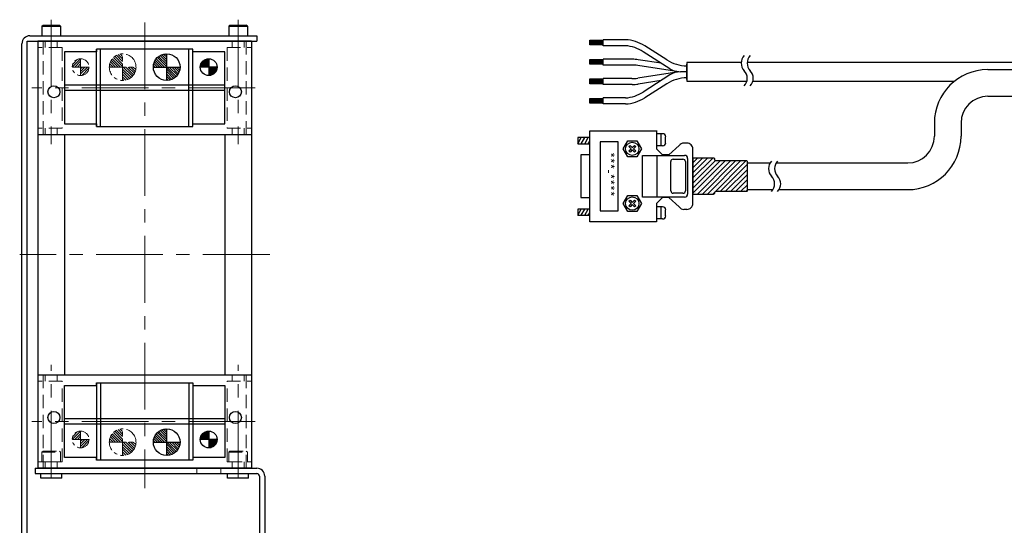
# Model space of a CAD drawing. Extents: x 3073 to 4599, y -4184 to -3330.
# Drawn here: x 3084 to 3453, y -3519 to -3330 of the extents above; entities that cross this region are included whole.
import ezdxf

# ---------------------------------------------------------------- set-up
doc = ezdxf.new("R2010")
doc.units = 0
doc.header["$MEASUREMENT"] = 0
for name, pattern in [('CENTER', [2, 1.25, -0.25, 0.25, -0.25]), ('HIDDEN', [0.375, 0.25, -0.125]), ('PHANTOM2', [1.25, 0.625, -0.125, 0.125, -0.125, 0.125, -0.125])]:
    doc.linetypes.add(name, pattern=pattern)
for name, color, linetype, lineweight in [('中心線', 1, 'CENTER', 15), ('二点鎖線', 5, 'PHANTOM2', 13), ('実線', 255, 'CONTINUOUS', 30), ('破線', 252, 'HIDDEN', 13), ('ｷｬｯﾌﾟﾎﾞﾙﾄ', 31, 'CONTINUOUS', 30)]:
    doc.layers.add(name, color=color, linetype=linetype, lineweight=lineweight)
doc.styles.get("Standard").update_dxf_attribs({"font": 'isocp.shx', "bigfont": 'bigfont.shx'})

msp = doc.modelspace()

# ---------------------------------------------------------------- hatches: boundary and pattern name
at = {"layer": '二点鎖線', "ltscale": 10}
h = msp.add_hatch(dxfattribs=at)
h.set_pattern_fill('ANSI31', scale=5.376344, angle=360, style=0)
h.set_pattern_definition([(315, (8102.0951, 739.15684), (-0.47520617, -0.47520617), [])])
h.paths.add_polyline_path([(3122.45, -3347.37), (3122.45, -3352.37, 0.414214), (3127.45, -3347.37)])
h.paths.add_polyline_path([(3122.45, -3342.37, 0.414214), (3117.45, -3347.37), (3122.45, -3347.37)])
h = msp.add_hatch(dxfattribs=at)
h.set_pattern_fill('ANSI31', scale=5.376344, angle=360, style=0)
h.set_pattern_definition([(45, (2866.5572, 11699.1865), (-0.47520617, 0.47520617), [])])
h.paths.add_polyline_path([(3106.7, -3347.37), (3106.7, -3344.22, 0.414214), (3103.55, -3347.37)])
h.paths.add_polyline_path([(3106.7, -3347.37), (3106.7, -3350.52, 0.414214), (3109.85, -3347.37)])
h = msp.add_hatch(dxfattribs=at)
h.set_pattern_fill('ANSI31', scale=5.376344, angle=360, style=0)
h.set_pattern_definition([(315, (8102.0951, 598.65684), (-0.47520617, -0.47520617), [])])
h.paths.add_polyline_path([(3122.45, -3487.87), (3122.45, -3492.87, 0.414214), (3127.45, -3487.87)])
h.paths.add_polyline_path([(3122.45, -3482.87, 0.414214), (3117.45, -3487.87), (3122.45, -3487.87)])
h = msp.add_hatch(dxfattribs=at)
h.set_pattern_fill('ANSI31', scale=5.376344, angle=360, style=0)
h.set_pattern_definition([(45, (2866.5572, 11559.6865), (-0.47520617, 0.47520617), [])])
h.paths.add_polyline_path([(3106.7, -3486.87), (3106.7, -3483.72, 0.414214), (3103.55, -3486.87)])
h.paths.add_polyline_path([(3106.7, -3486.87), (3106.7, -3490.02, 0.414214), (3109.85, -3486.87)])
at = {"layer": '実線', "ltscale": 20}
h = msp.add_hatch(dxfattribs=at)
h.set_pattern_fill('ANSI31', scale=5.072464, angle=270, style=0)
h.set_pattern_definition([(315, (2850.8072, 11685.1865), (0.44834669, 0.44834669), [])])
h.paths.add_polyline_path([(3138.95, -3347.37), (3138.95, -3352.37, 0.414214), (3143.95, -3347.37)])
h.paths.add_polyline_path([(3138.95, -3342.37, 0.414214), (3133.95, -3347.37), (3138.95, -3347.37)])
h = msp.add_hatch(dxfattribs=at)
h.set_pattern_fill('ANSI31', scale=3, style=0)
h.set_pattern_definition([(45, (2805.10654, 11651.2352), (-0.265165043, 0.265165043), [])])
h.paths.add_polyline_path([(3154.7, -3347.37), (3154.7, -3344.22, 0.414214), (3151.55, -3347.37)])
h.paths.add_polyline_path([(3154.7, -3347.37), (3154.7, -3350.52, 0.414214), (3157.85, -3347.37)])
at = {"layer": '実線'}
h = msp.add_hatch(dxfattribs=at)
h.set_pattern_fill('SACNCR', scale=0.568182, style=0)
h.set_pattern_definition([(45, (1627.683, -4437.283), (-0.9567034, 0.9567034), []), (45, (1628.6397, -4437.283), (-0.9567034, 0.9567034), [0, -1.35298295])])
edge = h.paths.add_edge_path()
edge.add_line((3336.18, -3381.58), (3336.18, -3394.91))
edge.add_line((3336.18, -3394.91), (3343.91, -3394.91))
edge.add_arc((3343.91, -3394.46), 0.455, 270, 360)
edge.add_line((3344.36, -3394.46), (3344.36, -3394.35))
edge.add_arc((3344.82, -3394.35), 0.455, 90, 180, ccw=False)
edge.add_line((3344.82, -3393.89), (3356.38, -3393.89))
edge.add_arc((3356.38, -3393.64), 0.256, 270, 360)
edge.add_line((3356.63, -3393.64), (3356.63, -3382.78))
edge.add_arc((3356.38, -3382.78), 0.256, 360, 450)
edge.add_line((3356.38, -3382.53), (3344.82, -3382.53))
edge.add_arc((3344.82, -3382.07), 0.455, 180, 270, ccw=False)
edge.add_line((3344.36, -3382.07), (3344.36, -3381.96))
edge.add_arc((3343.91, -3381.96), 0.455, 0, 90)
edge.add_line((3343.91, -3381.5), (3336.18, -3381.5))
at = {"layer": '実線', "ltscale": 20}
h = msp.add_hatch(dxfattribs=at)
h.set_pattern_fill('ANSI31', scale=5.072464, angle=270, style=0)
h.set_pattern_definition([(315, (2850.8072, 11544.6865), (0.44834669, 0.44834669), [])])
h.paths.add_polyline_path([(3138.95, -3487.87), (3138.95, -3492.87, 0.414214), (3143.95, -3487.87)])
h.paths.add_polyline_path([(3138.95, -3482.87, 0.414214), (3133.95, -3487.87), (3138.95, -3487.87)])
h = msp.add_hatch(dxfattribs=at)
h.set_pattern_fill('ANSI31', scale=3, style=0)
h.set_pattern_definition([(45, (2805.10654, 11511.7352), (-0.265165043, 0.265165043), [])])
h.paths.add_polyline_path([(3154.7, -3486.87), (3154.7, -3483.72, 0.414214), (3151.55, -3486.87)])
h.paths.add_polyline_path([(3154.7, -3486.87), (3154.7, -3490.02, 0.414214), (3157.85, -3486.87)])

# ---------------------------------------------------------------- linework, layer by layer
at = {"layer": '中心線', "color": 7, "ltscale": 20}
for p, q in [((3095.7, -3329.62), (3095.7, -3376.27)), ((3130.7, -3330.62), (3130.7, -3505.07)), ((3165.7, -3329.62), (3165.7, -3376.27)), ((3172.16, -3355.12), (3088.45, -3355.12)), ((3177.55, -3417.62), (3083.86, -3417.62)), ((3095.7, -3501.14), (3095.7, -3458.96)), ((3165.7, -3501.14), (3165.7, -3458.96)), ((3172.16, -3480.12), (3088.45, -3480.12))]:
    msp.add_line(p, q, dxfattribs=at)
at = {"layer": '二点鎖線', "color": 7, "ltscale": 10}
for p, q in [((3122.45, -3352.37), (3122.45, -3342.37)), ((3106.7, -3344.22), (3106.7, -3350.52)), ((3109.85, -3347.37), (3103.55, -3347.37)), ((3117.45, -3347.37), (3127.45, -3347.37)), ((3122.45, -3492.87), (3122.45, -3482.87)), ((3109.85, -3486.87), (3103.55, -3486.87)), ((3106.7, -3483.72), (3106.7, -3490.02)), ((3117.45, -3487.87), (3127.45, -3487.87))]:
    msp.add_line(p, q, dxfattribs=at)
for centre, radius in [((3122.45, -3347.37), 5), ((3106.7, -3347.37), 3.15), ((3122.45, -3487.87), 5), ((3106.7, -3486.87), 3.15)]:
    msp.add_circle(centre, radius, dxfattribs=at)
at = {"layer": '実線', "color": 7, "ltscale": 30}
for p, q in [((3087.7, -3335.62), (3172.7, -3335.62)), ((3172.7, -3335.62), (3172.7, -3337.62)), ((3084.7, -3527.62), (3084.7, -3338.62)), ((3086.7, -3337.62), (3172.7, -3337.62)), ((3086.7, -3528.62), (3086.7, -3337.62))]:
    msp.add_line(p, q, dxfattribs=at)
at = {"layer": '実線', "color": 7, "ltscale": 20}
for p, q in [((3090.7, -3337.62), (3090.7, -3497.62)), ((3170.7, -3337.62), (3090.7, -3337.62)), ((3170.7, -3337.62), (3170.7, -3497.62)), ((3297.49, -3337.27), (3302.58, -3337.27)), ((3297.49, -3339.05), (3297.49, -3337.27)), ((3302.58, -3337.63), (3297.49, -3337.63)), ((3302.58, -3337.97), (3297.49, -3337.97)), ((3302.58, -3338.3), (3297.49, -3338.3)), ((3302.58, -3338.66), (3297.49, -3338.66)), ((3302.58, -3339.05), (3297.49, -3339.05)), ((3302.58, -3339.34), (3302.58, -3337.11)), ((3310.91, -3337.13), (3302.58, -3337.13)), ((3302.58, -3339.36), (3302.58, -3337.13)), ((3302.58, -3339.36), (3302.58, -3337.13)), ((3302.58, -3339.34), (3302.58, -3337.15)), ((3302.58, -3339.34), (3302.58, -3337.15)), ((3310.91, -3339.36), (3302.58, -3339.36)), ((3326.41, -3344.68), (3318.15, -3339.41)), ((3100.7, -3341.62), (3100.7, -3368.62)), ((3112.7, -3341.62), (3100.7, -3341.62)), ((3148.7, -3340.62), (3112.7, -3340.62)), ((3112.7, -3340.62), (3112.7, -3341.62)), ((3112.7, -3369.62), (3112.7, -3340.62)), ((3114.2, -3369.62), (3114.2, -3340.62)), ((3138.95, -3352.37), (3138.95, -3342.37)), ((3147.2, -3369.62), (3147.2, -3340.62)), ((3148.7, -3341.62), (3148.7, -3340.62)), ((3148.7, -3369.62), (3148.7, -3340.62)), ((3160.7, -3341.62), (3148.7, -3341.62)), ((3160.7, -3368.62), (3160.7, -3341.62)), ((3327.56, -3348.01), (3317.51, -3341.6)), ((3154.7, -3344.22), (3154.7, -3350.52)), ((3297.49, -3344.53), (3302.58, -3344.53)), ((3297.49, -3346.31), (3297.49, -3344.53)), ((3302.58, -3344.89), (3297.49, -3344.89)), ((3302.58, -3345.23), (3297.49, -3345.23)), ((3302.58, -3345.56), (3297.49, -3345.56)), ((3302.58, -3345.92), (3297.49, -3345.92)), ((3302.58, -3346.31), (3297.49, -3346.31)), ((3302.58, -3346.6), (3302.58, -3344.37)), ((3310.91, -3344.41), (3302.58, -3344.41)), ((3310.91, -3346.6), (3302.58, -3346.6)), ((3313.42, -3344.41), (3310.91, -3344.41)), ((3313.25, -3346.6), (3310.91, -3346.6)), ((3330.85, -3349.18), (3315.51, -3346.78)), ((3324.33, -3345.94), (3315.68, -3344.59)), ((3354.27, -3345.62), (3333.88, -3345.62)), ((3333.88, -3345.62), (3333.88, -3352.69)), ((3333.88, -3352.07), (3333.88, -3346.24)), ((3333.88, -3346.24), (3333.88, -3352.07)), ((3963.09, -3345.62), (3356.54, -3345.62)), ((3133.95, -3347.37), (3143.95, -3347.37)), ((3157.85, -3347.37), (3151.55, -3347.37)), ((3330.85, -3349.12), (3315.51, -3351.53)), ((3327.56, -3350.3), (3317.51, -3356.71)), ((3333.88, -3349.15), (3331.48, -3349.15)), ((3333.88, -3349.15), (3331.48, -3349.15)), ((3160.7, -3354.12), (3100.7, -3354.12)), ((3297.49, -3351.82), (3302.58, -3351.82)), ((3297.49, -3353.6), (3297.49, -3351.82)), ((3302.58, -3352.18), (3297.49, -3352.18)), ((3302.58, -3352.52), (3297.49, -3352.52)), ((3302.58, -3352.85), (3297.49, -3352.85)), ((3302.58, -3353.21), (3297.49, -3353.21)), ((3302.58, -3353.6), (3297.49, -3353.6)), ((3302.58, -3353.89), (3302.58, -3351.66)), ((3310.91, -3351.7), (3302.58, -3351.7)), ((3310.91, -3353.89), (3302.58, -3353.89)), ((3313.25, -3351.7), (3310.91, -3351.7)), ((3313.42, -3353.89), (3310.91, -3353.89)), ((3324.33, -3352.36), (3315.68, -3353.72)), ((3326.41, -3353.63), (3318.15, -3358.9)), ((3333.88, -3352.69), (3356.38, -3352.69)), ((3358.65, -3352.69), (3434.18, -3352.69)), ((3160.7, -3356.12), (3100.7, -3356.12)), ((3297.49, -3360.88), (3297.49, -3359.1)), ((3297.49, -3359.1), (3302.58, -3359.1)), ((3302.58, -3359.46), (3297.49, -3359.46)), ((3302.58, -3359.8), (3297.49, -3359.8)), ((3302.58, -3360.13), (3297.49, -3360.13)), ((3302.58, -3360.49), (3297.49, -3360.49)), ((3302.58, -3360.88), (3297.49, -3360.88)), ((3310.91, -3358.94), (3302.58, -3358.94)), ((3302.58, -3361.17), (3302.58, -3358.94)), ((3310.91, -3361.17), (3302.58, -3361.17)), ((3100.7, -3368.62), (3112.7, -3368.62)), ((3112.7, -3368.62), (3112.7, -3369.62)), ((3148.7, -3368.62), (3160.7, -3368.62)), ((3148.7, -3369.62), (3148.7, -3368.62)), ((3090.7, -3372.62), (3170.7, -3372.62)), ((3100.7, -3372.62), (3100.7, -3462.62)), ((3112.7, -3369.62), (3148.7, -3369.62)), ((3160.7, -3372.62), (3160.7, -3462.62)), ((3090.7, -3462.62), (3170.7, -3462.62)), ((3100.7, -3493.62), (3100.7, -3466.62)), ((3100.7, -3466.62), (3112.7, -3466.62)), ((3112.7, -3465.62), (3148.7, -3465.62)), ((3112.7, -3466.62), (3112.7, -3465.62)), ((3112.7, -3465.62), (3112.7, -3494.62)), ((3114.2, -3465.62), (3114.2, -3494.62)), ((3147.2, -3465.62), (3147.2, -3494.62)), ((3148.7, -3465.62), (3148.7, -3466.62)), ((3148.7, -3465.62), (3148.7, -3494.62)), ((3148.7, -3466.62), (3160.7, -3466.62)), ((3160.7, -3466.62), (3160.7, -3493.62)), ((3160.7, -3479.12), (3100.7, -3479.12)), ((3160.7, -3481.12), (3100.7, -3481.12)), ((3138.95, -3492.87), (3138.95, -3482.87)), ((3157.85, -3486.87), (3151.55, -3486.87)), ((3154.7, -3483.72), (3154.7, -3490.02)), ((3133.95, -3487.87), (3143.95, -3487.87)), ((3112.7, -3493.62), (3100.7, -3493.62)), ((3112.7, -3494.62), (3112.7, -3493.62)), ((3148.7, -3493.62), (3148.7, -3494.62)), ((3160.7, -3493.62), (3148.7, -3493.62)), ((3089.7, -3497.62), (3172.7, -3497.62)), ((3089.7, -3497.62), (3089.7, -3499.62)), ((3170.7, -3497.62), (3090.7, -3497.62)), ((3148.7, -3494.62), (3112.7, -3494.62)), ((3089.7, -3499.62), (3172.7, -3499.62)), ((3091.74, -3501.32), (3091.74, -3499.62)), ((3099.66, -3501.32), (3091.74, -3501.32)), ((3099.66, -3501.32), (3099.66, -3499.62)), ((3161.74, -3501.32), (3161.74, -3499.62)), ((3169.66, -3501.32), (3161.74, -3501.32)), ((3169.66, -3501.32), (3169.66, -3499.62)), ((3173.7, -3500.62), (3173.7, -3528.62)), ((3175.7, -3500.62), (3175.7, -3528.62))]:
    msp.add_line(p, q, dxfattribs=at)
at = {"layer": '実線', "color": 7}
for p, q in [((3446.66, -3348.32), (3963.09, -3348.32)), ((3446.66, -3358.32), (3963.09, -3358.32)), ((3426.66, -3368.32), (3426.66, -3373.28)), ((3436.66, -3368.32), (3436.66, -3373.28)), ((3297.49, -3405.32), (3297.49, -3371.23)), ((3297.49, -3371.23), (3322.49, -3371.23)), ((3322.54, -3371.17), (3322.54, -3377.99)), ((3324.82, -3372.31), (3322.54, -3372.31)), ((3324.25, -3376.86), (3324.25, -3372.31)), ((3293, -3373.79), (3293, -3376.06)), ((3293, -3376.06), (3294.31, -3373.79)), ((3297.49, -3373.79), (3293, -3373.79)), ((3293, -3376.06), (3297.49, -3376.06)), ((3294.31, -3376.06), (3295.62, -3373.79)), ((3295.62, -3376.06), (3296.93, -3373.79)), ((3296.93, -3376.06), (3297.49, -3375.1)), ((3310.04, -3377.99), (3311.75, -3374.98)), ((3311.75, -3374.98), (3315.21, -3374.98)), ((3315.21, -3374.98), (3316.92, -3377.94)), ((3325.95, -3375.72), (3325.95, -3373.45)), ((3333.91, -3375.83), (3332.83, -3375.83)), ((3311.75, -3380.95), (3310.04, -3377.99)), ((3312.2, -3377.08), (3312.6, -3376.69)), ((3313.05, -3377.94), (3312.2, -3377.08)), ((3312.2, -3378.79), (3313.05, -3377.94)), ((3312.6, -3379.24), (3312.2, -3378.79)), ((3312.6, -3376.69), (3313.45, -3377.54)), ((3313.45, -3378.39), (3312.6, -3379.24)), ((3313.45, -3377.54), (3314.3, -3376.69)), ((3314.3, -3379.24), (3313.45, -3378.39)), ((3314.76, -3377.08), (3313.91, -3377.94)), ((3313.91, -3377.94), (3314.76, -3378.79)), ((3314.3, -3376.69), (3314.76, -3377.08)), ((3314.76, -3378.79), (3314.3, -3379.24)), ((3316.92, -3377.94), (3315.21, -3380.95)), ((3324.82, -3376.86), (3322.54, -3376.86)), ((3324.82, -3380.26), (3322.54, -3377.99)), ((3331.01, -3376.8), (3327.09, -3380.26)), ((3336.18, -3398.39), (3336.18, -3378.11)), ((3294.13, -3380.26), (3294.13, -3396.23)), ((3297.49, -3380.26), (3294.13, -3380.26)), ((3315.21, -3380.95), (3311.75, -3380.95)), ((3317.32, -3380.44), (3333.05, -3380.44)), ((3317.32, -3396.06), (3317.32, -3380.44)), ((3322.6, -3380.44), (3322.6, -3396.06)), ((3327.09, -3380.26), (3324.82, -3380.26)), ((3327.9, -3393.7), (3327.9, -3382.75)), ((3328.81, -3381.88), (3332.44, -3381.88)), ((3333.35, -3382.79), (3333.35, -3393.7)), ((3334.19, -3381.57), (3334.19, -3394.92)), ((3336.18, -3381.58), (3336.18, -3394.91)), ((3356.63, -3383.28), (3365.09, -3383.28)), ((3367.38, -3383.28), (3416.66, -3383.28)), ((3332.44, -3394.61), (3328.81, -3394.61)), ((3356.63, -3393.28), (3366.21, -3393.28)), ((3368.43, -3393.28), (3416.66, -3393.28)), ((3294.13, -3396.23), (3297.49, -3396.23)), ((3310.04, -3398.5), (3311.75, -3395.49)), ((3311.75, -3401.46), (3310.04, -3398.5)), ((3311.75, -3395.49), (3315.21, -3395.49)), ((3312.2, -3397.59), (3312.6, -3397.2)), ((3313.05, -3398.45), (3312.2, -3397.59)), ((3312.2, -3399.3), (3313.05, -3398.45)), ((3312.6, -3397.2), (3313.45, -3398.05)), ((3313.45, -3398.05), (3314.3, -3397.2)), ((3314.76, -3397.59), (3313.91, -3398.45)), ((3313.91, -3398.45), (3314.76, -3399.3)), ((3314.3, -3397.2), (3314.76, -3397.59)), ((3315.21, -3395.49), (3316.92, -3398.45)), ((3316.92, -3398.45), (3315.21, -3401.46)), ((3333.05, -3396.06), (3317.32, -3396.06)), ((3324.82, -3396.23), (3322.54, -3398.5)), ((3322.54, -3398.5), (3322.54, -3405.32)), ((3327.09, -3396.23), (3324.82, -3396.23)), ((3331.01, -3399.7), (3327.09, -3396.23)), ((3293, -3400.61), (3293, -3402.88)), ((3293, -3402.88), (3294.31, -3400.61)), ((3297.49, -3400.61), (3293, -3400.61)), ((3294.31, -3402.88), (3295.62, -3400.61)), ((3295.62, -3402.88), (3296.93, -3400.61)), ((3296.93, -3402.88), (3297.49, -3401.92)), ((3315.21, -3401.46), (3311.75, -3401.46)), ((3312.6, -3399.75), (3312.2, -3399.3)), ((3313.45, -3398.9), (3312.6, -3399.75)), ((3314.3, -3399.75), (3313.45, -3398.9)), ((3314.76, -3399.3), (3314.3, -3399.75)), ((3324.82, -3399.7), (3322.54, -3399.7)), ((3324.25, -3404.24), (3324.25, -3399.7)), ((3325.95, -3403.11), (3325.95, -3400.83)), ((3333.91, -3400.66), (3332.83, -3400.66)), ((3293, -3402.88), (3297.49, -3402.88)), ((3322.49, -3405.32), (3297.49, -3405.32)), ((3324.82, -3404.24), (3322.54, -3404.24))]:
    msp.add_line(p, q, dxfattribs=at)
msp.add_lwpolyline([(3301.37, -3401.21), (3308.12, -3401.21), (3308.12, -3375.34), (3301.37, -3375.34)], close=True, dxfattribs=at)
msp.add_lwpolyline([(3336.18, -3394.91), (3343.91, -3394.91, 0.414214), (3344.36, -3394.46), (3344.36, -3394.35, -0.414214), (3344.82, -3393.89), (3356.38, -3393.89, 0.414214), (3356.63, -3393.64), (3356.63, -3382.78, 0.414214), (3356.38, -3382.53), (3344.82, -3382.53, -0.414214), (3344.36, -3382.07), (3344.36, -3381.96, 0.414214), (3343.91, -3381.5), (3336.18, -3381.5)], format="xyb", dxfattribs=at)
at = {"layer": '実線', "color": 7, "ltscale": 20}
for centre, radius in [((3138.95, -3347.37), 5), ((3154.7, -3347.37), 3.15), ((3096.7, -3356.62), 2.25), ((3096.7, -3356.62), 2.25), ((3164.7, -3356.62), 2.25), ((3164.7, -3356.62), 2.25), ((3096.7, -3478.62), 2.25), ((3096.7, -3478.62), 2.25), ((3164.7, -3478.62), 2.25), ((3164.7, -3478.62), 2.25), ((3138.95, -3487.87), 5), ((3154.7, -3486.87), 3.15)]:
    msp.add_circle(centre, radius, dxfattribs=at)
at = {"layer": '実線', "color": 7}
for centre in [(3313.45, -3377.99), (3313.45, -3398.5)]:
    msp.add_circle(centre, 2.5, dxfattribs=at)
at = {"layer": '実線', "color": 7, "ltscale": 30}
msp.add_arc((3087.7, -3338.62), 3, 90, 180, dxfattribs=at)
at = {"layer": '実線', "color": 7, "ltscale": 20}
for centre, radius, start, end in [((3310.3, -3351.7), 14.58, 57.4747, 87.6093), ((3309.67, -3353.89), 14.58, 57.4747, 85.097), ((3358.38, -3345.89), 4.12, 136.3972, 223.6028), ((3360.65, -3345.89), 4.12, 136.3972, 223.6028), ((3313.25, -3361.18), 14.58, 81.0913, 90), ((3313.42, -3359), 14.58, 81.0913, 90), ((3334.25, -3332.38), 14.58, 237.4747, 268.5549), ((3331.48, -3341.86), 7.29, 237.4747, 270), ((3331.48, -3356.44), 7.29, 90, 122.5253), ((3352.41, -3351.57), 4.12, 316.3972, 43.6028), ((3354.69, -3351.57), 4.12, 316.3972, 43.6028), ((3313.25, -3337.12), 14.58, 270, 278.9087), ((3313.42, -3339.31), 14.58, 270, 278.9087), ((3334.25, -3365.92), 14.58, 91.4451, 122.5253), ((3309.67, -3344.41), 14.58, 274.903, 302.5253), ((3310.3, -3346.6), 14.58, 272.3907, 302.5253), ((3172.7, -3500.62), 3, 0, 90), ((3172.7, -3500.62), 1, 0, 90)]:
    msp.add_arc(centre, radius, start, end, dxfattribs=at)
at = {"layer": '実線', "color": 7}
for centre, radius, start, end in [((3446.66, -3368.32), 20, 90, 180), ((3446.66, -3368.32), 10, 90, 180), ((3324.82, -3373.45), 1.14, 0, 90), ((3324.82, -3375.72), 1.14, 270, 0), ((3332.82, -3378.01), 2.18, 89.7342, 146.2247), ((3334, -3378.01), 2.18, 357.5548, 92.4452), ((3416.66, -3373.28), 10, 270, 0), ((3416.66, -3373.28), 20, 270, 0), ((3328.73, -3382.72), 0.837, 84.9889, 182.0735), ((3332.44, -3382.79), 0.909, 0, 90), ((3333.05, -3381.57), 1.14, 0, 90), ((3368.63, -3385.41), 4.12, 136.3972, 223.6028), ((3370.9, -3385.41), 4.12, 136.3972, 223.6028), ((3362.66, -3391.09), 4.12, 316.3972, 43.6028), ((3364.94, -3391.09), 4.12, 316.3972, 43.6028), ((3328.81, -3393.7), 0.909, 180, 270), ((3332.44, -3393.7), 0.909, 270, 0), ((3333.05, -3394.92), 1.14, 270, 0), ((3334, -3398.48), 2.18, 267.5548, 2.4452), ((3324.82, -3400.83), 1.14, 0, 90), ((3332.82, -3398.49), 2.18, 213.7753, 270.2658), ((3324.82, -3403.11), 1.14, 270, 0)]:
    msp.add_arc(centre, radius, start, end, dxfattribs=at)
at = {"layer": '破線', "color": 7, "ltscale": 20}
for p, q in [((3092.7, -3337.62), (3092.7, -3372.62)), ((3093.45, -3337.62), (3093.45, -3339.97)), ((3097.95, -3337.62), (3097.95, -3339.97)), ((3163.45, -3337.62), (3163.45, -3339.97)), ((3167.95, -3337.62), (3167.95, -3339.97)), ((3168.7, -3337.62), (3168.7, -3372.62)), ((3099.75, -3339.97), (3090.7, -3339.97)), ((3099.75, -3339.97), (3099.75, -3370.26)), ((3161.66, -3339.97), (3170.7, -3339.97)), ((3161.66, -3339.97), (3161.66, -3370.26)), ((3099.75, -3370.26), (3090.7, -3370.26)), ((3093.45, -3372.62), (3093.45, -3370.26)), ((3097.95, -3372.62), (3097.95, -3370.26)), ((3161.66, -3370.26), (3170.7, -3370.26)), ((3163.45, -3372.62), (3163.45, -3370.26)), ((3167.95, -3372.62), (3167.95, -3370.26)), ((3099.75, -3464.97), (3090.7, -3464.97)), ((3092.7, -3497.62), (3092.7, -3462.62)), ((3093.45, -3462.62), (3093.45, -3464.97)), ((3097.95, -3462.62), (3097.95, -3464.97)), ((3099.75, -3495.26), (3099.75, -3464.97)), ((3161.66, -3495.26), (3161.66, -3464.97)), ((3161.66, -3464.97), (3170.7, -3464.97)), ((3163.45, -3462.62), (3163.45, -3464.97)), ((3167.95, -3462.62), (3167.95, -3464.97)), ((3168.7, -3497.62), (3168.7, -3462.62)), ((3092.2, -3491.66), (3092.6, -3491.26)), ((3092.2, -3491.66), (3092.2, -3495.26)), ((3092.2, -3491.66), (3099.2, -3491.66)), ((3092.6, -3491.26), (3098.8, -3491.26)), ((3099.2, -3491.66), (3098.8, -3491.26)), ((3099.2, -3491.66), (3099.2, -3495.26)), ((3162.2, -3491.66), (3162.6, -3491.26)), ((3162.2, -3491.66), (3162.2, -3495.26)), ((3162.2, -3491.66), (3169.2, -3491.66)), ((3162.6, -3491.26), (3168.8, -3491.26)), ((3169.2, -3491.66), (3168.8, -3491.26)), ((3169.2, -3491.66), (3169.2, -3495.26)), ((3099.75, -3495.26), (3090.7, -3495.26)), ((3092.2, -3495.26), (3099.2, -3495.26)), ((3093.45, -3497.62), (3093.45, -3495.26)), ((3097.95, -3497.62), (3097.95, -3495.26)), ((3161.66, -3495.26), (3170.7, -3495.26)), ((3162.2, -3495.26), (3169.2, -3495.26)), ((3163.45, -3497.62), (3163.45, -3495.26)), ((3167.95, -3497.62), (3167.95, -3495.26))]:
    msp.add_line(p, q, dxfattribs=at)
at = {"layer": '破線', "color": 7, "ltscale": 10}
for p, q in [((3150.2, -3497.62), (3150.2, -3499.62)), ((3159.2, -3497.62), (3159.2, -3499.62))]:
    msp.add_line(p, q, dxfattribs=at)
at = {"layer": 'ｷｬｯﾌﾟﾎﾞﾙﾄ', "color": 7, "ltscale": 20}
for p, q in [((3092.2, -3332.02), (3092.6, -3331.62)), ((3092.2, -3332.02), (3092.2, -3335.62)), ((3092.2, -3332.02), (3099.2, -3332.02)), ((3092.6, -3331.62), (3098.8, -3331.62)), ((3099.2, -3332.02), (3098.8, -3331.62)), ((3099.2, -3332.02), (3099.2, -3335.62)), ((3162.2, -3332.02), (3162.6, -3331.62)), ((3162.2, -3332.02), (3162.2, -3335.62)), ((3162.2, -3332.02), (3169.2, -3332.02)), ((3162.6, -3331.62), (3168.8, -3331.62)), ((3169.2, -3332.02), (3168.8, -3331.62)), ((3169.2, -3332.02), (3169.2, -3335.62)), ((3092.2, -3335.62), (3099.2, -3335.62)), ((3162.2, -3335.62), (3169.2, -3335.62))]:
    msp.add_line(p, q, dxfattribs=at)

# ---------------------------------------------------------------- texts
at = {"layer": '実線', "color": 7, "insert": (3306.61, -3379.25), "char_height": 3.375, "width": 20.5271, "attachment_point": 1, "rotation": 270}
msp.add_mtext('{\\fＭＳ ゴシック|b0|i0|c128|p49;***-****}', dxfattribs=at)

doc.saveas('drawing.dxf')
